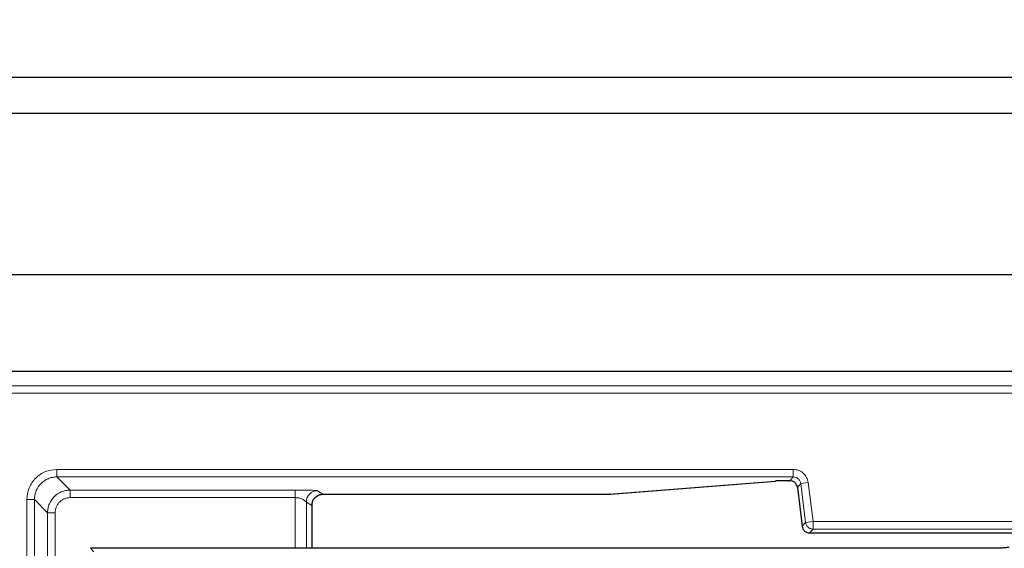
# Model space of a CAD drawing. Units: millimetres. Extents: x 0 to 420, y 0 to 297.
# Drawn here: x 95 to 114, y 120 to 130 of the extents above; entities that cross this region are included whole.
import ezdxf

# ---------------------------------------------------------------- set-up
doc = ezdxf.new("R2010")
doc.units = ezdxf.units.MM

msp = doc.modelspace()

# ---------------------------------------------------------------- linework, layer by layer
at = {"color": 7, "linetype": 'Continuous', "lineweight": 25}
for p, q in [((180.0276, 128.8451), (85.6234, 128.8451)), ((86.2969, 128.1716), (179.3541, 128.1716)), ((176.2921, 125.1095), (89.3589, 125.1095)), ((94.1113, 123.2856), (171.5397, 123.2856)), ((106.3248, 120.9529), (109.4543, 121.2031)), ((109.4543, 121.2031), (109.4429, 121.2027)), ((109.7047, 121.2086), (109.7252, 121.2086)), ((109.7252, 121.2087), (109.7252, 121.2086)), ((109.8668, 121.0833), (109.9575, 120.3447)), ((109.8668, 121.0833), (109.8669, 121.0833)), ((100.6665, 120.7709), (100.6731, 120.8142)), ((100.8707, 120.9517), (106.3034, 120.9517)), ((100.8729, 120.9518), (100.8736, 120.9517)), ((106.3148, 120.9521), (106.3034, 120.9518)), ((106.3034, 120.9517), (106.3034, 120.9518)), ((106.3078, 120.9516), (106.3248, 120.9529)), ((100.6665, 119.9287), (100.6665, 120.7625)), ((109.9575, 120.3449), (109.9574, 120.3449)), ((110.0992, 120.2196), (110.0992, 120.2195)), ((110.0992, 120.2195), (122.6946, 120.2195)), ((96.9107, 119.9287), (96.4656, 119.9287)), ((97.361, 119.9287), (96.9107, 119.9287)), ((100.7527, 119.9287), (97.361, 119.9287)), ((101.4274, 119.9287), (100.7527, 119.9287)), ((113.5534, 119.9287), (101.4274, 119.9287))]:
    msp.add_line(p, q, dxfattribs=at)
at = {"color": 8, "linetype": 'Continuous', "lineweight": 18}
for p, q in [((171.2614, 123.0069), (94.3896, 123.0069)), ((94.3896, 122.8642), (171.2614, 122.8642)), ((109.7892, 121.4238), (95.8301, 121.4238)), ((95.8301, 121.281), (95.8301, 121.4238)), ((109.7892, 121.281), (109.7892, 121.4238)), ((95.8301, 121.281), (109.7892, 121.281)), ((95.8301, 121.281), (96.0798, 121.0312)), ((109.4429, 121.2027), (106.3034, 120.9518)), ((109.7252, 121.2087), (109.7047, 121.2087)), ((109.7047, 121.2086), (109.7047, 121.2087)), ((109.7892, 121.281), (109.7252, 121.2087)), ((109.9309, 121.1557), (109.8669, 121.0833)), ((109.9309, 121.1557), (110.0726, 121.173)), ((109.9309, 121.1557), (110.0215, 120.4173)), ((110.1632, 120.4347), (110.0726, 121.173)), ((100.3433, 121.0312), (96.0798, 121.0312)), ((96.0798, 121.0312), (96.0798, 120.8885)), ((100.3433, 120.8885), (100.3433, 121.0312)), ((100.8729, 120.9518), (100.7713, 121.0195)), ((109.8669, 121.0833), (109.9575, 120.3449)), ((95.259, 120.8527), (95.259, 66.2904)), ((95.4017, 120.8527), (95.259, 120.8527)), ((95.4017, 66.2904), (95.4017, 120.8527)), ((95.4017, 120.8527), (95.6515, 120.6029)), ((100.3433, 120.8885), (96.0798, 120.8885)), ((100.3433, 120.8885), (100.3433, 119.9287)), ((100.5573, 120.8053), (100.5573, 119.9287)), ((100.6589, 120.7376), (100.5573, 120.8053)), ((106.3034, 120.9518), (100.8729, 120.9518)), ((95.6515, 120.6029), (95.6515, 66.5402)), ((95.6515, 120.6029), (95.7943, 120.6029)), ((95.7943, 120.6029), (95.7943, 119.4042)), ((109.9575, 120.3449), (110.0215, 120.4173)), ((110.0215, 120.4173), (110.1632, 120.4347)), ((110.1632, 120.4347), (110.1632, 120.2919)), ((122.6306, 120.4347), (110.1632, 120.4347)), ((110.1632, 120.2919), (110.0992, 120.2196)), ((110.0992, 120.2196), (122.6946, 120.2196)), ((110.1632, 120.2919), (122.6306, 120.2919)), ((96.4656, 119.9287), (96.5303, 119.864))]:
    msp.add_line(p, q, dxfattribs=at)
at = {"color": 7, "linetype": 'Continuous', "lineweight": 25}
msp.add_arc((132.8255, 92.3573), 71.4286, 93.123897, 212.80962, dxfattribs=at)
at = {"color": 8, "linetype": 'Continuous', "lineweight": 18}
for centre in [(100.7718, 120.8049), (100.8734, 120.7372)]:
    msp.add_arc(centre, 0.2145, 90.14431, 179.89935, dxfattribs=at)
for points, knots in [([(95.8301, 121.4238), (95.7552, 121.4152), (95.6055, 121.3981), (95.4167, 121.266), (95.2847, 121.0772), (95.2676, 120.9276), (95.259, 120.8527)], [0, 0, 0, 0, 0.2500412, 0.5, 0.7499588, 1, 1, 1, 1]), ([(110.0726, 121.173), (110.0648, 121.2069), (110.0491, 121.2745), (109.9821, 121.3563), (109.8927, 121.4129), (109.8237, 121.4202), (109.7892, 121.4238)], [0, 0, 0, 0, 0.25003185, 0.5, 0.74996815, 1, 1, 1, 1]), ([(95.4017, 120.8527), (95.4035, 120.8819), (95.4069, 120.9396), (95.4416, 121.0468), (95.5194, 121.1633), (95.636, 121.2412), (95.7432, 121.2759), (95.8008, 121.2793), (95.8301, 121.281)], [0, 0, 0, 0, 0.1304591, 0.2574538, 0.5, 0.7425407, 0.8695367, 1, 1, 1, 1]), ([(109.7892, 121.281), (109.8068, 121.2791), (109.8414, 121.2755), (109.8856, 121.2473), (109.919, 121.2068), (109.9268, 121.173), (109.9309, 121.1557)], [0, 0, 0, 0, 0.25581109, 0.50000001, 0.74417121, 1, 1, 1, 1]), ([(96.0798, 121.0312), (96.0507, 121.0295), (95.993, 121.026), (95.8859, 120.9913), (95.7694, 120.9134), (95.6915, 120.7969), (95.6567, 120.6897), (95.6533, 120.6321), (95.6515, 120.6029)], [0, 0, 0, 0, 0.1304127, 0.2573996, 0.5, 0.7425948, 0.8695832, 1, 1, 1, 1]), ([(100.7713, 121.0195), (100.7676, 121.0205), (100.7607, 121.0225), (100.7133, 121.0256), (100.628, 121.0285), (100.4951, 121.0308), (100.396, 121.0311), (100.3433, 121.0312)], [0, 0, 0, 0, 0.1517983, 0.2779768, 0.5054882, 0.7369688, 1, 1, 1, 1]), ([(96.0798, 120.8885), (96.0439, 120.8846), (95.9884, 120.8787), (95.9219, 120.8432), (95.8765, 120.8062), (95.8396, 120.7608), (95.804, 120.6943), (95.7981, 120.6388), (95.7943, 120.6029)], [0, 0, 0, 0, 0.2395001, 0.3699219, 0.4999999, 0.6304096, 0.7604999, 1, 1, 1, 1]), ([(100.5573, 120.8053), (100.5558, 120.8068), (100.5526, 120.8099), (100.5397, 120.8197), (100.5219, 120.834), (100.4917, 120.854), (100.4455, 120.8752), (100.3906, 120.8867), (100.359, 120.8879), (100.3433, 120.8885)], [0, 0, 0, 0, 0.1265807, 0.2532812, 0.3324274, 0.4791766, 0.7200234, 0.8606322, 1, 1, 1, 1]), ([(100.6665, 120.7625), (100.6652, 120.7546), (100.6628, 120.7388), (100.6602, 120.738), (100.6589, 120.7376)], [0, 0, 0, 0, 0.4999762, 1, 1, 1, 1])]:
    msp.add_open_spline(points, degree=3, knots=knots, dxfattribs=at)
at = {"color": 7, "linetype": 'Continuous', "lineweight": 25}
for points, knots in [([(109.7047, 121.2087), (109.6771, 121.2086), (109.6219, 121.2084), (109.5463, 121.2072), (109.4825, 121.2053), (109.4561, 121.2036), (109.4429, 121.2027)], [0, 0, 0, 0, 0.2500018, 0.4999267, 0.7498916, 1, 1, 1, 1]), ([(109.8669, 121.0833), (109.8629, 121.1006), (109.855, 121.1344), (109.8216, 121.1749), (109.7774, 121.2031), (109.7428, 121.2068), (109.7252, 121.2087)], [0, 0, 0, 0, 0.2558111, 0.5, 0.7441712, 1, 1, 1, 1]), ([(100.6722, 120.8135), (100.6725, 120.8137), (100.6733, 120.8143), (100.678, 120.8263), (100.6877, 120.8459), (100.705, 120.8718), (100.7321, 120.9007), (100.7704, 120.9275), (100.8191, 120.9478), (100.8556, 120.9504), (100.8742, 120.9518)], [0, 0, 0, 0, 0.0595104, 0.1414743, 0.2373844, 0.3521282, 0.4881584, 0.6448297, 0.8179307, 1, 1, 1, 1]), ([(100.6665, 120.7709), (100.6665, 120.7695), (100.6665, 120.7669), (100.6665, 120.764), (100.6665, 120.7625)], [0, 0, 0, 0, 0.4905361, 1, 1, 1, 1]), ([(113.8796, 119.9528), (113.8752, 119.9505), (113.866, 119.9458), (113.8208, 119.9392), (113.7503, 119.9335), (113.6577, 119.9295), (113.5874, 119.9289), (113.5534, 119.9287)], [0, 0, 0, 0, 0.1682126, 0.3533637, 0.5498528, 0.7824485, 1, 1, 1, 1])]:
    msp.add_open_spline(points, degree=3, knots=knots, dxfattribs=at)
at = {"color": 8, "linetype": 'Continuous', "lineweight": 18}
msp.add_open_spline([(110.1632, 120.2919), (110.146, 120.2937), (110.1115, 120.2974), (110.0668, 120.3257), (110.0333, 120.3666), (110.0255, 120.4004), (110.0215, 120.4173)], degree=3, dxfattribs=at)
at = {"color": 7, "linetype": 'Continuous', "lineweight": 25}
msp.add_open_spline([(109.9575, 120.3449), (109.9615, 120.3281), (109.9693, 120.2943), (110.0028, 120.2534), (110.0475, 120.2251), (110.082, 120.2214), (110.0992, 120.2196)], degree=3, dxfattribs=at)

doc.saveas('drawing.dxf')
